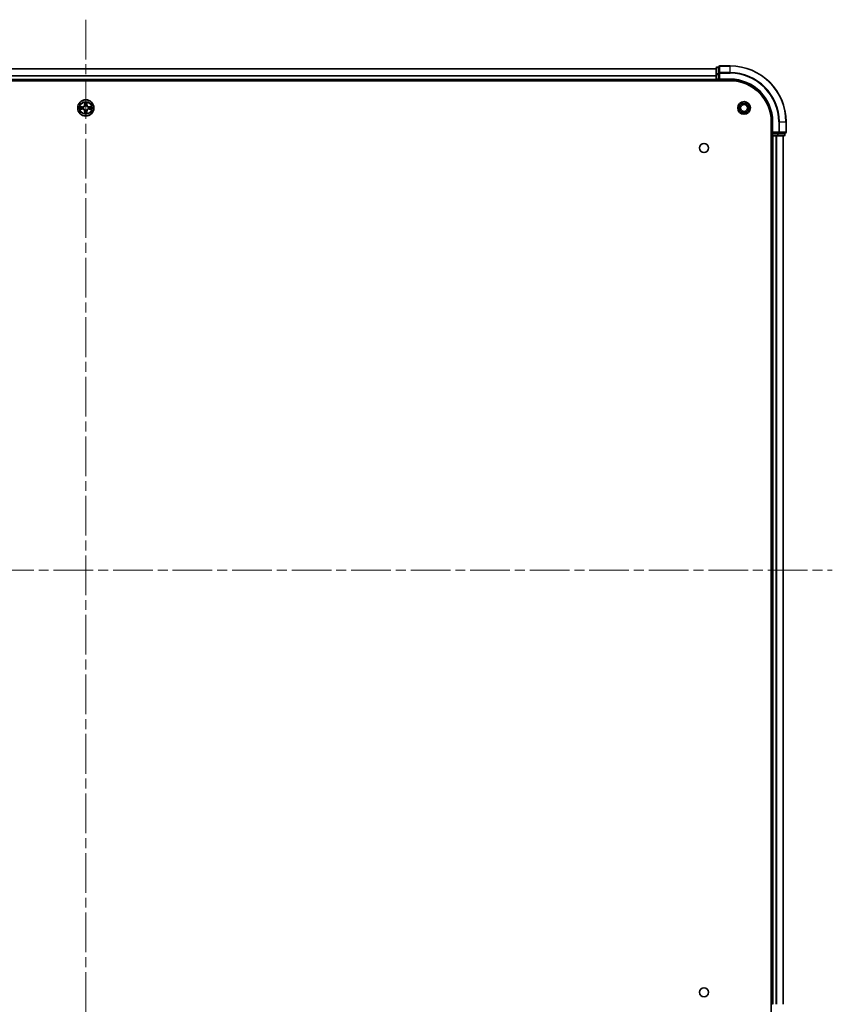
# Model space of a CAD drawing. Units: millimetres. Extents: x 36 to 10653, y 20 to 1987.
# Drawn here: x 2078 to 2368, y 202 to 554 of the extents above; entities that cross this region are included whole.
import ezdxf

# ---------------------------------------------------------------- set-up
doc = ezdxf.new("R2010")
doc.units = ezdxf.units.MM
doc.header["$LTSCALE"] = 2.5
doc.linetypes.add('CHAIN', pattern=[0.3543, 0.2362, -0.0295, 0.0591, -0.0295])
for name, color, linetype, lineweight in [('Centerline (ISO)', 131, 'Continuous', 18), ('Visible (ISO)', 7, 'Continuous', 35), ('Visible Narrow (ISO)', 7, 'Continuous', 25)]:
    doc.layers.add(name, color=color, linetype=linetype, lineweight=lineweight)

msp = doc.modelspace()

# ---------------------------------------------------------------- linework, layer by layer
at = {"layer": 'Centerline (ISO)', "linetype": 'CHAIN', "ltscale": 23.990969}
for p, q in [((2101.19, 553.7775), (2101.19, 160.7775)), ((1834.69, 357.2775), (2367.69, 357.2775))]:
    msp.add_line(p, q, dxfattribs=at)
at = {"layer": 'Visible (ISO)'}
for p, q in [((1876.19, 536.2775), (2326.19, 536.2775)), ((2326.19, 536.4775), (2326.19, 534.2362)), ((2327.19, 536.7775), (2326.49, 536.7775)), ((2327.19, 536.9775), (2327.19, 534.637)), ((2327.19, 534.637), (2327.19, 534.2362)), ((2331.19, 537.2775), (2327.49, 537.2775)), ((1871.19, 531.9775), (2331.19, 531.9775)), ((1876.19, 532.2775), (2326.19, 532.2775)), ((2326.19, 534.2362), (2326.19, 532.5775)), ((2326.19, 532.2775), (2326.19, 532.5775)), ((2326.19, 532.2775), (2326.19, 531.9775)), ((2326.49, 532.2775), (2327.19, 532.2775)), ((2327.19, 532.5775), (2327.19, 534.2362)), ((2327.19, 532.2775), (2327.49, 532.5775)), ((2327.19, 532.5775), (2327.19, 532.2775)), ((2327.19, 532.2775), (2331.19, 532.2775)), ((2345.89, 517.2775), (2345.89, 197.2775)), ((2346.19, 517.2775), (2346.19, 513.2775)), ((2351.19, 513.5775), (2351.19, 517.2775)), ((2346.49, 513.5775), (2346.19, 513.2775)), ((2346.19, 513.2775), (2346.19, 512.5775)), ((2346.19, 513.2775), (2346.49, 513.2775)), ((2348.1486, 513.2775), (2346.49, 513.2775)), ((2348.1486, 513.2775), (2348.5495, 513.2775)), ((2348.5495, 513.2775), (2350.89, 513.2775)), ((2350.69, 512.5775), (2350.69, 513.2775)), ((2345.89, 512.2775), (2346.19, 512.2775)), ((2346.19, 512.2775), (2346.19, 202.2775)), ((2346.49, 512.2775), (2346.19, 512.2775)), ((2346.49, 512.2775), (2347.5495, 512.2775)), ((2347.7731, 512.2775), (2347.5495, 512.2775)), ((2347.7731, 512.2775), (2348.1486, 512.2775)), ((2348.1486, 512.2775), (2350.39, 512.2775)), ((2350.19, 512.2775), (2350.19, 202.2775)), ((2346.19, 202.2775), (2345.89, 202.2775))]:
    msp.add_line(p, q, dxfattribs=at)
for centre, radius in [((2101.19, 522.2775), 2.9), ((2336.19, 522.2775), 2.25), ((2336.19, 522.2775), 1.7295), ((2336.19, 522.2775), 1.2295), ((2321.89, 507.9775), 1.621), ((2321.89, 206.5775), 1.621)]:
    msp.add_circle(centre, radius, dxfattribs=at)
for centre, radius, start, end in [((2326.49, 536.4775), 0.3, 90, 180), ((2327.49, 536.9775), 0.3, 90, 180), ((2331.19, 517.2775), 20, 0, 90), ((2326.49, 532.5775), 0.3, 180, 270), ((2331.19, 517.2775), 15, 0, 90), ((2331.19, 517.2775), 14.7, 0, 90), ((2101.19, 522.2775), 1.2295, 169.186733, 169.187283), ((2101.19, 522.2775), 1.2295, 190.812717, 190.813267), ((2101.19, 522.2775), 1.2295, 167.061604, 167.063405), ((2101.19, 522.2775), 1.2295, 192.936595, 192.938396), ((2101.19, 522.2775), 1.2295, 102.936595, 102.938396), ((2101.19, 522.2775), 1.2295, 257.061604, 257.063405), ((2101.19, 522.2775), 1.2295, 100.812717, 100.813267), ((2101.19, 522.2775), 1.2295, 259.186733, 259.187283), ((2101.19, 522.2775), 1.2295, 79.186733, 79.187283), ((2101.19, 522.2775), 1.2295, 280.812717, 280.813267), ((2101.19, 522.2775), 1.2295, 77.061604, 77.063405), ((2101.19, 522.2775), 1.2295, 282.936595, 282.938396), ((2101.19, 522.2775), 1.2295, 12.936595, 12.938396), ((2101.19, 522.2775), 1.2295, 347.061604, 347.063405), ((2101.19, 522.2775), 1.2295, 10.812717, 10.813267), ((2101.19, 522.2775), 1.2295, 349.186733, 349.187283), ((2350.89, 513.5775), 0.3, 270, 0), ((2346.49, 512.5775), 0.3, 180, 270), ((2350.39, 512.5775), 0.3, 270, 0)]:
    msp.add_arc(centre, radius, start, end, dxfattribs=at)
for points, knots in [([(2100.8895, 524.0362), (2100.8874, 524.1176), (2100.8415, 524.2088), (2100.8004, 524.2984), (2100.8, 524.2993), (2100.7996, 524.3003)], [0, 0, 0, 0, 0.0320559737, 0.0320559737, 0.0323943032, 0.0323943032, 0.0323943032, 0.0323943032]), ([(2100.7996, 524.3003), (2100.7998, 524.2992), (2100.8, 524.2982), (2100.8022, 524.2878), (2100.8042, 524.2784), (2100.8061, 524.269)], [-0.03239430317, -0.03239430317, -0.03239430317, -0.03239430317, -0.03205597372, -0.03205597372, -0.02897275834, -0.02897275834, -0.02897275834, -0.02897275834]), ([(2101.5805, 524.3003), (2101.58, 524.2993), (2101.5796, 524.2984), (2101.5789, 524.2968), (2101.5786, 524.2961), (2101.5782, 524.2955)], [-0.000338329447, -0.000338329447, -0.000338329447, -0.000338329447, 0, 0, 0.000241517914, 0.000241517914, 0.000241517914, 0.000241517914]), ([(2101.5794, 524.2951), (2101.5795, 524.2958), (2101.5797, 524.2965), (2101.58, 524.2982), (2101.5802, 524.2992), (2101.5805, 524.3003)], [-0.000230599076, -0.000230599076, -0.000230599076, -0.000230599076, 0, 0, 0.000338329447, 0.000338329447, 0.000338329447, 0.000338329447]), ([(2099.1725, 522.6669), (2099.1718, 522.667), (2099.1711, 522.6672), (2099.1693, 522.6675), (2099.1683, 522.6678), (2099.1673, 522.668)], [-0.000230599076, -0.000230599076, -0.000230599076, -0.000230599076, 0, 0, 0.000338329447, 0.000338329447, 0.000338329447, 0.000338329447]), ([(2099.1673, 522.668), (2099.1682, 522.6676), (2099.1692, 522.6671), (2099.1708, 522.6664), (2099.1714, 522.6661), (2099.1721, 522.6658)], [-0.000338329447, -0.000338329447, -0.000338329447, -0.000338329447, 0, 0, 0.000241517914, 0.000241517914, 0.000241517914, 0.000241517914]), ([(2099.4313, 521.977), (2099.3499, 521.975), (2099.2587, 521.929), (2099.1692, 521.888), (2099.1682, 521.8875), (2099.1673, 521.8871)], [0, 0, 0, 0, 0.0320559737, 0.0320559737, 0.0323943032, 0.0323943032, 0.0323943032, 0.0323943032]), ([(2099.1673, 521.8871), (2099.1683, 521.8873), (2099.1693, 521.8875), (2099.1798, 521.8897), (2099.1892, 521.8917), (2099.1986, 521.8937)], [-0.03239430317, -0.03239430317, -0.03239430317, -0.03239430317, -0.03205597372, -0.03205597372, -0.02897275834, -0.02897275834, -0.02897275834, -0.02897275834]), ([(2100.8007, 520.26), (2100.8005, 520.2593), (2100.8004, 520.2586), (2100.8, 520.2569), (2100.7998, 520.2558), (2100.7996, 520.2548)], [-0.000230599076, -0.000230599076, -0.000230599076, -0.000230599076, 0, 0, 0.000338329447, 0.000338329447, 0.000338329447, 0.000338329447]), ([(2100.7996, 520.2548), (2100.8, 520.2557), (2100.8004, 520.2567), (2100.8012, 520.2583), (2100.8015, 520.259), (2100.8018, 520.2596)], [-0.000338329447, -0.000338329447, -0.000338329447, -0.000338329447, 0, 0, 0.000241517914, 0.000241517914, 0.000241517914, 0.000241517914]), ([(2101.4906, 520.5188), (2101.4926, 520.4375), (2101.5386, 520.3463), (2101.5796, 520.2567), (2101.58, 520.2557), (2101.5805, 520.2548)], [0, 0, 0, 0, 0.0320559737, 0.0320559737, 0.0323943032, 0.0323943032, 0.0323943032, 0.0323943032]), ([(2101.5805, 520.2548), (2101.5802, 520.2558), (2101.58, 520.2569), (2101.5779, 520.2673), (2101.5759, 520.2767), (2101.5739, 520.2861)], [-0.03239430317, -0.03239430317, -0.03239430317, -0.03239430317, -0.03205597372, -0.03205597372, -0.02897275834, -0.02897275834, -0.02897275834, -0.02897275834]), ([(2102.9487, 522.5781), (2103.0301, 522.5801), (2103.1213, 522.6261), (2103.2109, 522.6671), (2103.2118, 522.6676), (2103.2127, 522.668)], [0, 0, 0, 0, 0.0320559737, 0.0320559737, 0.0323943032, 0.0323943032, 0.0323943032, 0.0323943032]), ([(2103.2127, 522.668), (2103.2117, 522.6678), (2103.2107, 522.6675), (2103.2003, 522.6654), (2103.1909, 522.6634), (2103.1814, 522.6614)], [-0.03239430317, -0.03239430317, -0.03239430317, -0.03239430317, -0.03205597372, -0.03205597372, -0.02897275834, -0.02897275834, -0.02897275834, -0.02897275834]), ([(2103.2075, 521.8882), (2103.2082, 521.888), (2103.2089, 521.8879), (2103.2107, 521.8875), (2103.2117, 521.8873), (2103.2127, 521.8871)], [-0.000230599076, -0.000230599076, -0.000230599076, -0.000230599076, 0, 0, 0.000338329447, 0.000338329447, 0.000338329447, 0.000338329447]), ([(2103.2127, 521.8871), (2103.2118, 521.8875), (2103.2109, 521.888), (2103.2093, 521.8887), (2103.2086, 521.889), (2103.2079, 521.8893)], [-0.000338329447, -0.000338329447, -0.000338329447, -0.000338329447, 0, 0, 0.000241517914, 0.000241517914, 0.000241517914, 0.000241517914])]:
    msp.add_open_spline(points, degree=3, knots=knots, dxfattribs=at)
for points in [[(2100.8061, 524.269), (2100.8247, 524.1804), (2100.8434, 524.0906), (2100.8443, 524.0099)], [(2099.1986, 521.8937), (2099.2872, 521.9123), (2099.377, 521.9309), (2099.4576, 521.9318)], [(2101.5739, 520.2861), (2101.5553, 520.3747), (2101.5366, 520.4645), (2101.5357, 520.5452)], [(2103.1814, 522.6614), (2103.0929, 522.6428), (2103.003, 522.6241), (2102.9224, 522.6232)]]:
    msp.add_open_spline(points, degree=3, dxfattribs=at)
at = {"layer": 'Visible Narrow (ISO)'}
for p, q in [((1876.19, 536.2312), (2326.19, 536.2312)), ((2326.49, 536.7775), (2326.49, 536.708)), ((2326.49, 534.4666), (2326.49, 536.708)), ((2326.49, 536.708), (2327.19, 536.708)), ((2326.49, 534.4666), (2326.49, 534.2362)), ((2327.19, 534.4666), (2326.49, 534.4666)), ((2327.19, 534.637), (2327.49, 534.637)), ((2327.49, 537.2775), (2327.49, 537.208)), ((2327.49, 534.8675), (2327.49, 537.208)), ((2327.49, 537.208), (2331.19, 537.208)), ((2327.49, 534.8675), (2327.49, 534.637)), ((2331.19, 534.8675), (2327.49, 534.8675)), ((2327.49, 532.5775), (2327.49, 534.637)), ((2327.49, 534.637), (2331.19, 534.637)), ((2331.19, 537.208), (2331.19, 537.2775)), ((2331.19, 534.8675), (2331.19, 537.208)), ((2331.19, 534.8675), (2331.19, 534.637)), ((1876.19, 533.8375), (2326.19, 533.8375)), ((1876.19, 533.6839), (2326.19, 533.6839)), ((1876.19, 532.5775), (2326.19, 532.5775)), ((2326.19, 534.2362), (2326.49, 534.2362)), ((2326.19, 532.5775), (2326.49, 532.5775)), ((2326.49, 532.5775), (2326.49, 534.2362)), ((2326.49, 534.2362), (2327.19, 534.2362)), ((2326.49, 532.5775), (2326.49, 532.2775)), ((2327.19, 532.5775), (2326.49, 532.5775)), ((2326.49, 531.9775), (2326.49, 532.2775)), ((2331.19, 532.5775), (2327.49, 532.5775)), ((2331.19, 532.5775), (2331.19, 532.2775)), ((2100.7996, 524.3003), (2100.786, 523.5207)), ((2100.8358, 523.5199), (2100.8443, 524.0099)), ((2100.8598, 523.8205), (2100.9084, 523.5186)), ((2101.4716, 523.5186), (2101.5203, 523.8205)), ((2101.5357, 524.0099), (2101.5443, 523.5199)), ((2101.5941, 523.5207), (2101.5805, 524.3003)), ((2099.9468, 522.6816), (2099.1673, 522.668)), ((2099.1673, 521.8871), (2099.9468, 521.8735)), ((2099.4576, 522.6232), (2099.9477, 522.6318)), ((2099.9477, 521.9233), (2099.4576, 521.9318)), ((2099.949, 522.5592), (2099.6471, 522.6078)), ((2099.6471, 521.9473), (2099.949, 521.9959)), ((2099.9477, 522.6318), (2099.9468, 522.6816)), ((2099.9477, 521.9233), (2099.9468, 521.8735)), ((2099.9477, 522.6318), (2099.949, 522.5592)), ((2099.9477, 521.9233), (2099.949, 521.9959)), ((2100.2531, 522.5241), (2100.2737, 522.5186)), ((2100.2737, 522.0364), (2100.2531, 522.031)), ((2100.8358, 523.5199), (2100.786, 523.5207)), ((2100.8358, 521.0352), (2100.786, 521.0343)), ((2100.786, 521.0343), (2100.7996, 520.2548)), ((2100.8358, 523.5199), (2100.9084, 523.5186)), ((2100.8358, 521.0352), (2100.9084, 521.0365)), ((2100.8443, 520.5452), (2100.8358, 521.0352)), ((2100.9084, 521.0365), (2100.8598, 520.7346)), ((2100.9489, 523.1938), (2100.9435, 523.2144)), ((2100.9435, 521.3406), (2100.9489, 521.3612)), ((2101.4365, 523.2144), (2101.4311, 523.1938)), ((2101.4311, 521.3612), (2101.4365, 521.3406)), ((2101.5443, 523.5199), (2101.4716, 523.5186)), ((2101.5203, 520.7346), (2101.4716, 521.0365)), ((2101.5443, 521.0352), (2101.4716, 521.0365)), ((2101.5443, 521.0352), (2101.5357, 520.5452)), ((2101.5443, 523.5199), (2101.5941, 523.5207)), ((2101.5443, 521.0352), (2101.5941, 521.0343)), ((2101.5805, 520.2548), (2101.5941, 521.0343)), ((2102.1063, 522.5186), (2102.1269, 522.5241)), ((2102.1269, 522.031), (2102.1063, 522.0364)), ((2102.4323, 522.6318), (2102.4311, 522.5592)), ((2102.733, 522.6078), (2102.4311, 522.5592)), ((2102.4311, 521.9959), (2102.733, 521.9473)), ((2102.4323, 521.9233), (2102.4311, 521.9959)), ((2102.4323, 522.6318), (2102.4332, 522.6816)), ((2102.4323, 522.6318), (2102.9224, 522.6232)), ((2102.9224, 521.9318), (2102.4323, 521.9233)), ((2102.4323, 521.9233), (2102.4332, 521.8735)), ((2103.2127, 522.668), (2102.4332, 522.6816)), ((2102.4332, 521.8735), (2103.2127, 521.8871)), ((2346.49, 517.2775), (2346.19, 517.2775)), ((2346.49, 513.5775), (2346.49, 517.2775)), ((2348.5495, 517.2775), (2348.5495, 513.5775)), ((2348.78, 517.2775), (2348.5495, 517.2775)), ((2348.78, 513.5775), (2348.78, 517.2775)), ((2348.78, 517.2775), (2351.1205, 517.2775)), ((2351.1205, 517.2775), (2351.1205, 513.5775)), ((2351.1205, 517.2775), (2351.19, 517.2775)), ((2348.5495, 513.5775), (2346.49, 513.5775)), ((2346.49, 512.5775), (2346.49, 513.2775)), ((2348.1486, 513.2775), (2348.1486, 512.5775)), ((2348.3791, 512.5775), (2348.3791, 513.2775)), ((2348.5495, 513.5775), (2348.5495, 513.2775)), ((2348.5495, 513.5775), (2348.78, 513.5775)), ((2351.1205, 513.5775), (2348.78, 513.5775)), ((2350.6205, 513.2775), (2350.6205, 512.5775)), ((2351.1205, 513.5775), (2351.19, 513.5775)), ((2346.19, 512.5775), (2345.89, 512.5775)), ((2346.19, 512.5775), (2346.49, 512.5775)), ((2346.49, 512.5775), (2346.49, 512.2775)), ((2348.1486, 512.5775), (2346.49, 512.5775)), ((2346.49, 512.2775), (2346.49, 202.2775)), ((2347.5495, 512.2775), (2347.5495, 202.2775)), ((2347.78, 512.2775), (2347.78, 202.2775)), ((2348.1486, 512.5775), (2348.1486, 512.2775)), ((2348.1486, 512.5775), (2348.3791, 512.5775)), ((2350.6205, 512.5775), (2348.3791, 512.5775)), ((2350.1205, 512.2775), (2350.1205, 202.2775)), ((2350.6205, 512.5775), (2350.69, 512.5775))]:
    msp.add_line(p, q, dxfattribs=at)
for radius in [2.8677, 2.3092, 2.1415]:
    msp.add_circle((2101.19, 522.2775), radius, dxfattribs=at)
for centre, radius, start, end in [((2331.19, 517.2775), 19.9305, 0, 90), ((2331.19, 517.2775), 17.59, 0, 90), ((2331.19, 517.2775), 17.3595, 0, 90), ((2331.19, 517.2775), 15.3, 0, 90), ((2101.19, 522.2775), 2.0601, 79.074582, 100.925418), ((2101.19, 522.2775), 1.6122, 79.692479, 100.307521), ((2101.19, 522.2775), 2.0601, 169.074582, 190.925418), ((2101.19, 522.2775), 1.6122, 169.692479, 190.307521), ((2099.9319, 523.5356), 0.8542, 271, 359), ((2099.9319, 521.0194), 0.8542, 1, 89), ((2099.9319, 523.5356), 0.904, 271, 359), ((2099.9319, 521.0194), 0.904, 1, 89), ((2101.19, 522.2775), 0.9688, 165.258044, 194.741956), ((2101.19, 522.2775), 0.9475, 165.258044, 194.741956), ((2101.19, 522.2775), 2.0601, 259.074582, 280.925418), ((2101.19, 522.2775), 1.6122, 259.692479, 280.307521), ((2101.19, 522.2775), 0.9688, 75.258044, 104.741956), ((2101.19, 522.2775), 0.9688, 255.258044, 284.741956), ((2101.19, 522.2775), 0.9475, 75.258044, 104.741956), ((2101.19, 522.2775), 0.9475, 255.258044, 284.741956), ((2102.4481, 523.5356), 0.904, 181, 269), ((2102.4481, 521.0194), 0.904, 91, 179), ((2102.4481, 523.5356), 0.8542, 181, 269), ((2102.4481, 521.0194), 0.8542, 91, 179), ((2101.19, 522.2775), 0.9475, 345.258044, 14.741956), ((2101.19, 522.2775), 0.9688, 345.258044, 14.741956), ((2101.19, 522.2775), 1.6122, 349.692479, 10.307521), ((2101.19, 522.2775), 2.0601, 349.074582, 10.925418)]:
    msp.add_arc(centre, radius, start, end, dxfattribs=at)
for centre, major_axis, ratio, start_param, end_param in [((2326.49, 536.4775), (-0.3, 0), 0.76822128, 4.71238898, 6.28318531), ((2326.49, 534.2362), (-0.3, 0), 0.76822128, 4.71238898, 6.28318531), ((2327.49, 536.9775), (-0.3, 0), 0.76822128, 4.71238898, 6.28318531), ((2327.49, 534.637), (-0.3, 0), 0.76822128, 4.71238898, 6.28318531), ((2100.8941, 524.0091), (-0.05, -0.002), 0.54850665, 4.7835784, 6.17876057), ((2100.8792, 524.2104), (0.0019, 0.4402), 0.08673359, 2.04405494, 2.65931081), ((2100.9096, 523.8196), (-0.0494, -0.008), 0.89574018, 4.73044269, 6.08586581), ((2101.4705, 523.8196), (0.0494, -0.008), 0.89574018, 0.19731949, 1.55274262), ((2101.4859, 524.0091), (0.05, -0.002), 0.54850665, 0.10442473, 1.4996069), ((2101.5008, 524.2104), (0.0019, -0.4402), 0.08673359, 0.48228184, 1.09753772), ((2099.4585, 522.5734), (0.002, 0.05), 0.54850665, 0.10442473, 1.4996069), ((2099.4585, 521.9816), (0.002, -0.05), 0.54850665, 4.7835784, 6.17876057), ((2099.2571, 522.5884), (0.4402, 0.0019), 0.08673359, 0.48228184, 1.09753772), ((2099.2571, 521.9667), (0.4402, -0.0019), 0.08673359, 5.18564759, 5.80090347), ((2099.6479, 522.558), (0.008, 0.0494), 0.89574018, 0.19731949, 1.55274262), ((2099.6479, 521.9971), (0.008, -0.0494), 0.89574018, 4.73044269, 6.08586581), ((2099.9498, 522.5094), (0.008, 0.0494), 0.89572054, 0.1973017, 1.54834765), ((2099.9498, 522.0457), (0.008, -0.0494), 0.89572054, 4.73483766, 6.08588361), ((2100.2964, 522.5127), (-0.0091, 0.0492), 0.87684641, 0.18229136, 1.17990219), ((2100.2964, 522.0424), (-0.0091, -0.0492), 0.87684642, 5.10328313, 6.10089396), ((2100.2964, 522.5127), (-0.0149, 0.0477), 0.41070123, 0.09573579, 1.31868747), ((2100.2964, 522.0424), (-0.0149, -0.0477), 0.41070123, 4.96449783, 6.18744952), ((2100.8792, 520.3447), (0.0019, -0.4402), 0.08673359, 3.62387449, 4.23913037), ((2100.8941, 520.546), (-0.05, 0.002), 0.54850665, 0.10442473, 1.4996069), ((2100.9096, 520.7354), (-0.0494, 0.008), 0.89574018, 0.19731949, 1.55274262), ((2100.9549, 523.1711), (-0.0492, 0.0091), 0.87684642, 5.10328313, 6.10089396), ((2100.9549, 523.1711), (-0.0477, 0.0149), 0.41070123, 4.96449783, 6.18744952), ((2100.9549, 521.3839), (-0.0492, -0.0091), 0.87684641, 0.18229136, 1.17990219), ((2100.9549, 521.3839), (-0.0477, -0.0149), 0.41070123, 0.09573579, 1.31868747), ((2100.9582, 523.5177), (-0.0494, -0.008), 0.89572054, 4.73483766, 6.08588361), ((2100.9582, 521.0373), (-0.0494, 0.008), 0.89572054, 0.1973017, 1.54834765), ((2101.4218, 523.5177), (0.0494, -0.008), 0.89572054, 0.1973017, 1.54834765), ((2101.4218, 521.0373), (0.0494, 0.008), 0.89572054, 4.73483766, 6.08588361), ((2101.4251, 523.1711), (0.0477, 0.0149), 0.41070123, 0.09573579, 1.31868747), ((2101.4251, 521.3839), (0.0477, -0.0149), 0.41070123, 4.96449783, 6.18744952), ((2101.4251, 523.1711), (0.0492, 0.0091), 0.87684641, 0.18229136, 1.17990219), ((2101.4251, 521.3839), (0.0492, -0.0091), 0.87684642, 5.10328313, 6.10089396), ((2101.4705, 520.7354), (0.0494, 0.008), 0.89574018, 4.73044269, 6.08586581), ((2101.4859, 520.546), (0.05, 0.002), 0.54850665, 4.7835784, 6.17876057), ((2101.5008, 520.3447), (0.0019, 0.4402), 0.08673359, 5.18564759, 5.80090347), ((2102.0836, 522.5127), (0.0091, 0.0492), 0.87684642, 5.10328313, 6.10089396), ((2102.0836, 522.5127), (0.0149, 0.0477), 0.41070123, 4.96449783, 6.18744952), ((2102.0836, 522.0424), (0.0149, -0.0477), 0.41070123, 0.09573579, 1.31868747), ((2102.0836, 522.0424), (0.0091, -0.0492), 0.87684641, 0.18229136, 1.17990219), ((2102.4302, 522.5094), (-0.008, 0.0494), 0.89572054, 4.73483766, 6.08588361), ((2102.4302, 522.0457), (-0.008, -0.0494), 0.89572054, 0.1973017, 1.54834765), ((2103.1229, 522.5884), (0.4402, -0.0019), 0.08673359, 2.04405494, 2.65931081), ((2102.7321, 522.558), (-0.008, 0.0494), 0.89574018, 4.73044269, 6.08586581), ((2102.7321, 521.9971), (-0.008, -0.0494), 0.89574018, 0.19731949, 1.55274262), ((2103.1229, 521.9667), (0.4402, 0.0019), 0.08673359, 3.62387449, 4.23913037), ((2102.9215, 522.5734), (-0.002, 0.05), 0.54850665, 4.7835784, 6.17876057), ((2102.9215, 521.9816), (-0.002, -0.05), 0.54850665, 0.10442473, 1.4996069), ((2348.5495, 513.5775), (0, -0.3), 0.76822128, 0, 1.57079633), ((2350.89, 513.5775), (0, -0.3), 0.76822128, 0, 1.57079633), ((2348.1486, 512.5775), (0, -0.3), 0.76822128, 0, 1.57079633), ((2350.39, 512.5775), (0, -0.3), 0.76822128, 0, 1.57079633)]:
    msp.add_ellipse(centre, major_axis=major_axis, ratio=ratio, start_param=start_param, end_param=end_param, dxfattribs=at)
for points in [[(2100.9015, 523.8637), (2100.8954, 523.9023), (2100.8913, 523.9627), (2100.8895, 524.0362)], [(2100.95, 523.5618), (2100.9338, 523.6624), (2100.9177, 523.7631), (2100.9015, 523.8637)], [(2101.4785, 523.8637), (2101.4623, 523.7631), (2101.4462, 523.6624), (2101.4301, 523.5618)], [(2101.4906, 524.0362), (2101.4887, 523.9627), (2101.4846, 523.9023), (2101.4785, 523.8637)], [(2101.5782, 524.2955), (2101.5379, 524.2074), (2101.4926, 524.117), (2101.4906, 524.0362)], [(2101.5357, 524.0099), (2101.5367, 524.0985), (2101.5591, 524.1982), (2101.5794, 524.2951)], [(2099.1721, 522.6658), (2099.2601, 522.6254), (2099.3506, 522.5801), (2099.4313, 522.5781)], [(2099.4576, 522.6232), (2099.369, 522.6242), (2099.2694, 522.6467), (2099.1725, 522.6669)], [(2099.4313, 522.5781), (2099.5049, 522.5762), (2099.5653, 522.5721), (2099.6039, 522.566)], [(2099.6039, 521.9891), (2099.5653, 521.983), (2099.5049, 521.9788), (2099.4313, 521.977)], [(2099.6039, 522.566), (2099.7045, 522.5499), (2099.8051, 522.5337), (2099.9058, 522.5176)], [(2099.9058, 522.0375), (2099.8051, 522.0214), (2099.7045, 522.0052), (2099.6039, 521.9891)], [(2099.9058, 522.5176), (2100.0177, 522.4997), (2100.132, 522.4994), (2100.2531, 522.5241)], [(2100.2531, 522.031), (2100.132, 522.0556), (2100.0177, 522.0554), (2099.9058, 522.0375)], [(2100.2797, 522.5596), (2100.1644, 522.5393), (2100.0554, 522.541), (2099.949, 522.5592)], [(2099.949, 521.9959), (2100.0554, 522.014), (2100.1644, 522.0158), (2100.2797, 521.9955)], [(2100.8443, 520.5452), (2100.8433, 520.4566), (2100.8209, 520.3569), (2100.8007, 520.26)], [(2100.8018, 520.2596), (2100.8421, 520.3476), (2100.8875, 520.4381), (2100.8895, 520.5188)], [(2100.8895, 520.5188), (2100.8913, 520.5924), (2100.8954, 520.6528), (2100.9015, 520.6914)], [(2100.9015, 520.6914), (2100.9177, 520.792), (2100.9338, 520.8927), (2100.95, 520.9933)], [(2100.9084, 523.5186), (2100.9265, 523.4121), (2100.9283, 523.3031), (2100.908, 523.1878)], [(2100.908, 521.3672), (2100.9283, 521.252), (2100.9265, 521.1429), (2100.9084, 521.0365)], [(2100.9435, 523.2144), (2100.9681, 523.3356), (2100.9679, 523.4499), (2100.95, 523.5618)], [(2100.95, 520.9933), (2100.9679, 521.1052), (2100.9681, 521.2195), (2100.9435, 521.3406)], [(2101.4301, 523.5618), (2101.4121, 523.4499), (2101.4119, 523.3356), (2101.4365, 523.2144)], [(2101.4365, 521.3406), (2101.4119, 521.2195), (2101.4121, 521.1052), (2101.4301, 520.9933)], [(2101.4301, 520.9933), (2101.4462, 520.8927), (2101.4623, 520.792), (2101.4785, 520.6914)], [(2101.4721, 523.1878), (2101.4517, 523.3031), (2101.4535, 523.4121), (2101.4716, 523.5186)], [(2101.4716, 521.0365), (2101.4535, 521.1429), (2101.4517, 521.252), (2101.4721, 521.3672)], [(2101.4785, 520.6914), (2101.4846, 520.6528), (2101.4887, 520.5924), (2101.4906, 520.5188)], [(2102.4311, 522.5592), (2102.3246, 522.541), (2102.2156, 522.5393), (2102.1003, 522.5596)], [(2102.1003, 521.9955), (2102.2156, 522.0158), (2102.3246, 522.014), (2102.4311, 521.9959)], [(2102.1269, 522.5241), (2102.2481, 522.4994), (2102.3623, 522.4997), (2102.4742, 522.5176)], [(2102.4742, 522.0375), (2102.3623, 522.0554), (2102.2481, 522.0556), (2102.1269, 522.031)], [(2102.4742, 522.5176), (2102.5749, 522.5337), (2102.6755, 522.5499), (2102.7762, 522.566)], [(2102.7762, 521.9891), (2102.6755, 522.0052), (2102.5749, 522.0214), (2102.4742, 522.0375)], [(2102.7762, 522.566), (2102.8147, 522.5721), (2102.8752, 522.5762), (2102.9487, 522.5781)], [(2102.9487, 521.977), (2102.8752, 521.9788), (2102.8147, 521.983), (2102.7762, 521.9891)], [(2102.9224, 521.9318), (2103.011, 521.9308), (2103.1106, 521.9084), (2103.2075, 521.8882)], [(2103.2079, 521.8893), (2103.1199, 521.9297), (2103.0295, 521.975), (2102.9487, 521.977)]]:
    msp.add_open_spline(points, degree=3, dxfattribs=at)
for points, knots in [([(2100.2737, 522.5186), (2100.3577, 522.546), (2100.5235, 522.623), (2100.7348, 522.8064), (2100.8748, 523.0065), (2100.9284, 523.1308), (2100.9489, 523.1938)], [-0.174866013, -0.174866013, -0.174866013, -0.174866013, -0.145995309, -0.117124605, -0.095471577, -0.073818549, -0.073818549, -0.073818549, -0.073818549]), ([(2100.9489, 521.3612), (2100.9216, 521.4453), (2100.8446, 521.611), (2100.6611, 521.8223), (2100.461, 521.9623), (2100.3367, 522.016), (2100.2737, 522.0364)], [-0.174866013, -0.174866013, -0.174866013, -0.174866013, -0.145995309, -0.117124605, -0.095471577, -0.073818549, -0.073818549, -0.073818549, -0.073818549]), ([(2100.908, 523.1878), (2100.8894, 523.1279), (2100.8405, 523.0098), (2100.7133, 522.822), (2100.5173, 522.6543), (2100.3596, 522.5844), (2100.2797, 522.5596)], [0.073818549, 0.073818549, 0.073818549, 0.073818549, 0.095471577, 0.117124605, 0.145995309, 0.174866013, 0.174866013, 0.174866013, 0.174866013]), ([(2100.2797, 521.9955), (2100.3397, 521.9769), (2100.4578, 521.928), (2100.6456, 521.8008), (2100.8132, 521.6048), (2100.8831, 521.4472), (2100.908, 521.3672)], [0.073818549, 0.073818549, 0.073818549, 0.073818549, 0.095471577, 0.117124605, 0.145995309, 0.174866013, 0.174866013, 0.174866013, 0.174866013]), ([(2101.4311, 523.1938), (2101.4584, 523.1098), (2101.5354, 522.9441), (2101.7189, 522.7328), (2101.919, 522.5928), (2102.0433, 522.5391), (2102.1063, 522.5186)], [-0.174866013, -0.174866013, -0.174866013, -0.174866013, -0.145995309, -0.117124605, -0.095471577, -0.073818549, -0.073818549, -0.073818549, -0.073818549]), ([(2102.1063, 522.0364), (2102.0223, 522.0091), (2101.8565, 521.9321), (2101.6452, 521.7486), (2101.5053, 521.5486), (2101.4516, 521.4243), (2101.4311, 521.3612)], [-0.174866013, -0.174866013, -0.174866013, -0.174866013, -0.145995309, -0.117124605, -0.095471577, -0.073818549, -0.073818549, -0.073818549, -0.073818549]), ([(2102.1003, 522.5596), (2102.0404, 522.5782), (2101.9223, 522.6271), (2101.7344, 522.7543), (2101.5668, 522.9503), (2101.4969, 523.1079), (2101.4721, 523.1878)], [0.073818549, 0.073818549, 0.073818549, 0.073818549, 0.095471577, 0.117124605, 0.145995309, 0.174866013, 0.174866013, 0.174866013, 0.174866013]), ([(2101.4721, 521.3672), (2101.4907, 521.4272), (2101.5396, 521.5453), (2101.6668, 521.7331), (2101.8628, 521.9007), (2102.0204, 521.9707), (2102.1003, 521.9955)], [0.073818549, 0.073818549, 0.073818549, 0.073818549, 0.095471577, 0.117124605, 0.145995309, 0.174866013, 0.174866013, 0.174866013, 0.174866013])]:
    msp.add_open_spline(points, degree=3, knots=knots, dxfattribs=at)

doc.saveas('drawing.dxf')
